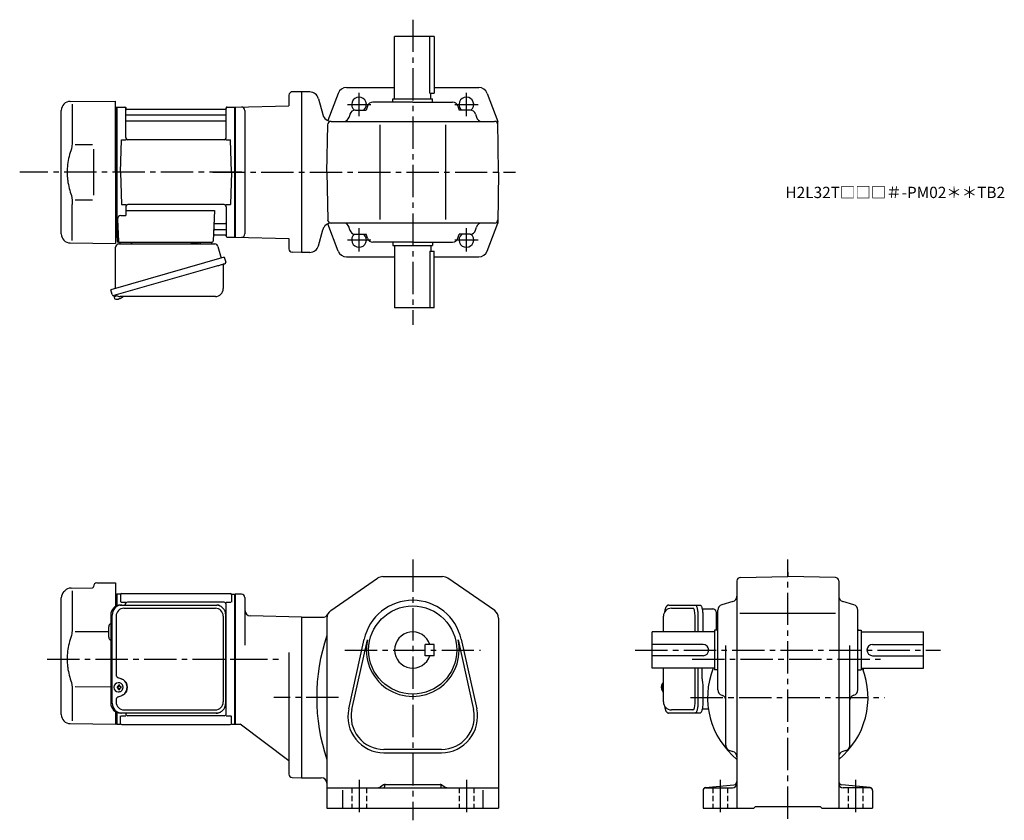
# Model space of a CAD drawing. Extents: x 132 to 1003, y 77 to 786.
import ezdxf

# ---------------------------------------------------------------- set-up
doc = ezdxf.new("R2010")
doc.units = 0
doc.header["$LTSCALE"] = 3
doc.header["$MEASUREMENT"] = 0
for name, pattern in [('HIDDEN2', [4.7625, 3.175, -1.5875]), ('PHANTOM', [2.5, 1.25, -0.25, 0.25, -0.25, 0.25, -0.25]), ('sekkei(A2)', [14.2875, 9.525, -1.5875, 1.5875, -1.5875]), ('sekkei_H', [2.38125, 1.5875, -0.79375])]:
    doc.linetypes.add(name, pattern=pattern)
doc.layers.get('0').update_dxf_attribs({"linetype": 'CONTINUOUS'})
for name, color, linetype in [('CENTER', 3, 'sekkei(A2)'), ('HIDS', 1, 'HIDDEN2'), ('PHANTOM', 2, 'PHANTOM')]:
    doc.layers.add(name, color=color, linetype=linetype)
doc.layers.add('TITLE', color=4, linetype='CONTINUOUS', plot=False)
doc.styles.get("Standard").update_dxf_attribs({"font": 'simplex.shx', "bigfont": 'extfont.shx'})

msp = doc.modelspace()

# ---------------------------------------------------------------- linework, layer by layer
for p, q in [((463.75, 716), (463.75, 771)), ((498.75, 771), (463.75, 771)), ((494.95, 721), (494.95, 771)), ((498.75, 771), (498.75, 721)), ((421.3, 726), (463.75, 726)), ((498.75, 726), (538.2, 726)), ((370.25, 719.21), (370.25, 709.74)), ((381.25, 722), (373.33, 722.21)), ((388.65, 722), (381.25, 722)), ((381.25, 722), (381.25, 580)), ((396.37, 716.07), (400.16, 701.93)), ((413.81, 720.8), (404.77, 696.63)), ((462.25, 713), (462.25, 716)), ((462.25, 716), (497.25, 716)), ((494.95, 721), (498.75, 721)), ((495.75, 716), (495.75, 721)), ((497.25, 713), (497.25, 716)), ((545.7, 720.8), (554.97, 696)), ((176.68, 713.65), (216.75, 714)), ((178.47, 711.35), (178.47, 679.58)), ((216.75, 651), (216.75, 714)), ((216.75, 708.47), (217.55, 708.49)), ((217.55, 708.49), (217.75, 708.3)), ((218.05, 708.5), (217.75, 708.33)), ((217.75, 593.67), (217.75, 708.33)), ((217.75, 708.3), (217.75, 651)), ((218.05, 708.5), (224.91, 708.5)), ((218.05, 593.5), (218.05, 708.5)), ((225.75, 681.75), (225.75, 707.74)), ((225.9, 707.67), (226.03, 706.91)), ((313.98, 706.5), (226.52, 706.5)), ((314.6, 707.67), (314.47, 706.91)), ((314.75, 681.75), (314.75, 707.74)), ((315.59, 708.5), (322.45, 708.5)), ((322.45, 593.5), (322.45, 708.5)), ((322.75, 708.5), (370.25, 709.74)), ((322.75, 708.5), (322.75, 593.5)), ((322.75, 708.33), (322.75, 593.67)), ((429.01, 706), (438.69, 706)), ((439.7, 709.41), (438.69, 706)), ((479.75, 713), (444.49, 713)), ((479.75, 713), (515.01, 713)), ((519.81, 709.41), (520.81, 706)), ((530.5, 706), (520.81, 706)), ((168.75, 596.35), (168.75, 705.65)), ((226.25, 701.67), (314.25, 701.67)), ((331.25, 705.64), (331.25, 596.36)), ((424.21, 702.39), (423.4, 699.61)), ((535.3, 702.39), (536.11, 699.61)), ((226.25, 696.43), (314.25, 696.43)), ((403.75, 651), (404.49, 693.05)), ((407.48, 696), (552.02, 696)), ((422.35, 696), (422.35, 695.99)), ((450.75, 693), (450.75, 609)), ((508.75, 693), (508.75, 609)), ((537.15, 696), (537.15, 695.99)), ((555.75, 651), (554.97, 696)), ((221.25, 651), (222, 679.75)), ((222, 679.75), (226.03, 679.75)), ((312.75, 679.75), (227.75, 679.75)), ((314.47, 679.75), (318.5, 679.75)), ((319.25, 651), (318.5, 679.75)), ((181.02, 675.38), (196.25, 675.4)), ((216.75, 651), (216.75, 588)), ((217.75, 593.7), (217.75, 651)), ((221.25, 651), (222, 622.25)), ((319.25, 651), (318.5, 622.25)), ((403.75, 651), (404.49, 608.95)), ((555.75, 651), (554.97, 606)), ((178.47, 590.65), (178.47, 622.42)), ((181.01, 626.62), (196.25, 626.59)), ((222, 622.25), (226.03, 622.25)), ((225.75, 620.25), (225.75, 612.63)), ((312.75, 622.25), (227.75, 622.25)), ((314.47, 622.25), (318.5, 622.25)), ((314.75, 620.25), (314.75, 594.26)), ((221.53, 612.63), (225.75, 612.63)), ((225.75, 617.21), (304.24, 617.21)), ((304.24, 617.21), (303.28, 589.97)), ((218.53, 609.53), (219.22, 589.97)), ((304.86, 605.57), (314.25, 605.57)), ((413.81, 581.2), (404.77, 605.37)), ((552.02, 606), (407.48, 606)), ((422.35, 606), (422.35, 606.01)), ((424.21, 599.61), (423.4, 602.39)), ((535.3, 599.61), (536.11, 602.39)), ((537.15, 606), (537.15, 606.01)), ((545.7, 581.2), (554.97, 606)), ((216.75, 593.53), (217.55, 593.51)), ((217.55, 593.51), (217.75, 593.7)), ((218.05, 593.5), (217.75, 593.67)), ((219.09, 593.5), (218.05, 593.5)), ((218.25, 593.5), (218.25, 590)), ((304.44, 595.5), (313.98, 595.5)), ((304.61, 600.33), (314.25, 600.33)), ((314.6, 594.33), (314.47, 595.09)), ((315.59, 593.5), (322.45, 593.5)), ((322.75, 593.5), (370.25, 592.26)), ((396.37, 585.93), (400.16, 600.07)), ((429.01, 596), (438.69, 596)), ((439.7, 592.59), (438.69, 596)), ((519.81, 592.59), (520.81, 596)), ((530.5, 596), (520.81, 596)), ((176.68, 588.35), (216.75, 588)), ((219.25, 589), (302.28, 589)), ((370.25, 592.26), (370.25, 583.21)), ((479.75, 589), (444.49, 589)), ((462.25, 589), (462.25, 586)), ((462.25, 586), (497.25, 586)), ((463.75, 586), (463.75, 531)), ((479.75, 589), (515.01, 589)), ((495.75, 586), (495.75, 581)), ((497.25, 589), (497.25, 586)), ((381.25, 580), (373.17, 580.21)), ((388.65, 580), (381.25, 580)), ((421.3, 576), (463.75, 576)), ((494.95, 581), (498.75, 581)), ((494.95, 581), (494.95, 531)), ((498.75, 531), (498.75, 581)), ((498.75, 576), (538.2, 576)), ((215.37, 541.73), (215.65, 540.77)), ((218.17, 541.49), (215.44, 540.71)), ((215.44, 540.71), (215.87, 539.23)), ((218.14, 538.58), (218.14, 538.6)), ((219.62, 538.77), (219.29, 538.67)), ((219.55, 539.01), (219.62, 538.77)), ((220.61, 539.05), (220.54, 539.29)), ((220.95, 539.15), (220.61, 539.05)), ((221.96, 539.7), (221.97, 539.68)), ((498.75, 531), (463.75, 531)), ((407.2, 262.89), (448.7, 291.58)), ((453.25, 293), (506.25, 293)), ((552.3, 262.89), (510.8, 291.58)), ((766.75, 289.27), (766.75, 88)), ((769.7, 292.27), (811.75, 293)), ((853.8, 292.27), (811.75, 293)), ((856.75, 289.27), (856.75, 88)), ((171.09, 279.84), (171.74, 280.49)), ((177.33, 282.83), (196.26, 283)), ((178.47, 280.35), (178.47, 248.58)), ((197.25, 284.36), (197.25, 284)), ((200.22, 287.36), (216.75, 287.5)), ((216.75, 287.5), (216.75, 266.59)), ((168.75, 170.85), (168.75, 274.19)), ((216.75, 277.47), (217.55, 277.49)), ((217.55, 277.49), (217.75, 277.3)), ((218.05, 277.5), (217.75, 277.33)), ((217.75, 277.33), (217.75, 267.1)), ((217.75, 277.3), (217.75, 267.1)), ((220.93, 277.5), (218.05, 277.5)), ((218.05, 267.22), (218.05, 277.5)), ((221.25, 277), (221.25, 270.22)), ((221.65, 270.22), (225.9, 270.22)), ((222.25, 278), (318.25, 278)), ((312.75, 270.22), (227.25, 270.22)), ((314.6, 270.22), (318.85, 270.22)), ((319.25, 277), (319.25, 270.22)), ((319.57, 277.5), (322.45, 277.5)), ((322.45, 162.5), (322.45, 277.5)), ((328.25, 277.5), (322.75, 277.5)), ((322.75, 277.5), (322.75, 162.5)), ((322.75, 162.67), (322.75, 277.33)), ((331.25, 274.5), (331.25, 232.25)), ((763.16, 270.95), (753.34, 268.06)), ((870.16, 268.06), (860.34, 270.95)), ((225.25, 267.8), (225.25, 268.22)), ((314.75, 171.78), (314.75, 268.22)), ((708.7, 265), (727.67, 265)), ((749.75, 192.74), (749.75, 263.26)), ((873.75, 192.74), (873.75, 263.26)), ((381.25, 257), (336.12, 258.18)), ((381.25, 257), (400.07, 257)), ((381.25, 257), (381.25, 115)), ((381.25, 257), (381.25, 115)), ((403.75, 256.31), (403.75, 88)), ((555.75, 256.31), (555.75, 88)), ((729.62, 244), (729.62, 259)), ((769.32, 260.5), (854, 260.5)), ((181.02, 244.38), (210.75, 244.41)), ((210.75, 239.47), (210.75, 248.53)), ((749.75, 245.5), (746.75, 245.5)), ((746.75, 245.5), (746.75, 210.5)), ((873.75, 245.5), (876.75, 245.5)), ((876.75, 245.5), (876.75, 210.5)), ((423.11, 175.92), (436.8, 237.54)), ((425.94, 175.29), (439.63, 236.91)), ((519.87, 236.91), (533.56, 175.29)), ((522.7, 237.54), (536.39, 175.92)), ((746.75, 244), (691.75, 244)), ((691.75, 212), (691.75, 244)), ((876.75, 244), (931.75, 244)), ((931.75, 212), (931.75, 244)), ((498.75, 233), (490.75, 233)), ((490.75, 223), (490.75, 233)), ((498.75, 223), (498.75, 233)), ((736.75, 233), (691.75, 233)), ((756.75, 143.76), (756.75, 231.91)), ((866.75, 143.76), (866.75, 231.91)), ((886.75, 233), (931.75, 233)), ((370.25, 225.75), (370.25, 118.21)), ((498.75, 223), (490.75, 223)), ((736.75, 223), (691.75, 223)), ((886.75, 223), (931.75, 223)), ((746.75, 212), (691.75, 212)), ((729.62, 181), (729.62, 212)), ((749.75, 210.5), (746.75, 210.5)), ((873.75, 210.5), (876.75, 210.5)), ((876.75, 212), (931.75, 212)), ((181.01, 195.62), (212.52, 195.56)), ((219.19, 195.5), (218.05, 195.5)), ((218.05, 194.47), (219.19, 194.47)), ((219.41, 198.99), (219.08, 198.99)), ((221.83, 195.5), (220.85, 195.5)), ((220.85, 194.47), (221.83, 194.47)), ((699.88, 195.52), (699.78, 195.52)), ((699.78, 194.49), (699.88, 194.49)), ((701.01, 195.52), (700.42, 195.52)), ((700.42, 194.49), (701.01, 194.49)), ((701.7, 198.97), (701.56, 199)), ((701.7, 199), (701.56, 199)), ((178.47, 191.42), (178.47, 165.24)), ((219.08, 190.99), (219.41, 190.99)), ((701.55, 191), (701.7, 191.03)), ((701.56, 191), (701.7, 191)), ((753.34, 187.95), (753.88, 187.79)), ((870.16, 187.95), (869.62, 187.79)), ((727.67, 175), (708.7, 175)), ((216.75, 173.41), (216.75, 162.5)), ((217.75, 162.7), (217.75, 173.55)), ((217.75, 172.9), (217.75, 162.67)), ((218.05, 162.5), (218.05, 172.78)), ((221.25, 163), (221.25, 169.78)), ((221.65, 169.78), (225.9, 169.78)), ((225.75, 171.78), (225.75, 172.2)), ((312.75, 169.78), (227.75, 169.78)), ((314.6, 169.78), (318.85, 169.78)), ((319.25, 163), (319.25, 169.78)), ((176.68, 162.85), (216.75, 162.5)), ((216.75, 162.53), (217.55, 162.51)), ((217.55, 162.51), (217.75, 162.7)), ((218.05, 162.5), (217.75, 162.67)), ((218.05, 162.5), (220.93, 162.5)), ((222.25, 162), (318.25, 162)), ((319.57, 162.5), (322.45, 162.5)), ((322.75, 162.5), (327.12, 162.5)), ((370.25, 130), (327.12, 162.5)), ((505.25, 140), (454.25, 140)), ((454.25, 137.1), (505.25, 137.1)), ((760.36, 138.95), (763.14, 138.15)), ((863.14, 138.95), (860.36, 138.15)), ((373.17, 115.21), (381.25, 115)), ((381.25, 115), (398.75, 115)), ((403.75, 106), (555.75, 106)), ((454.04, 108.57), (450.94, 106.71)), ((454.75, 108.6), (454.75, 107)), ((455.58, 109), (503.92, 109)), ((504.75, 108.6), (504.75, 107)), ((505.46, 108.57), (508.56, 106.71)), ((739, 106.23), (764.05, 108.73)), ((739.25, 106), (762.75, 106)), ((884.5, 106.23), (859.45, 108.73)), ((884.25, 106), (860.75, 106)), ((417.75, 103.93), (417.75, 88)), ((541.75, 103.93), (541.75, 88)), ((736.75, 103.74), (736.75, 88)), ((886.75, 103.74), (886.75, 88)), ((403.75, 88), (555.75, 88)), ((736.75, 88), (781.75, 88)), ((781.75, 88), (783.25, 89.5)), ((783.25, 89.5), (840.25, 89.5)), ((841.75, 88), (840.25, 89.5)), ((841.75, 88), (886.75, 88))]:
    msp.add_line(p, q)
at = {"color": 7, "linetype": 'Continuous', "lineweight": 25}
for p, q in [((197.25, 671.4), (197.25, 630.59)), ((216.75, 548.16), (216.75, 584.5)), ((219.57, 587.5), (304.48, 587.5)), ((222.55, 589), (228.95, 589)), ((283.95, 588.9), (289.55, 588.9)), ((283.95, 588.9), (283.95, 588.3)), ((289.55, 588.3), (289.55, 588.9)), ((293.55, 589), (299.95, 589)), ((307.37, 585.32), (310.3, 574.98)), ((312.97, 575.75), (212.52, 546.95)), ((312.97, 575.75), (314.21, 571.43)), ((306.11, 567.75), (215.37, 541.73)), ((312.07, 568.86), (312.07, 547.95)), ((213.76, 542.62), (212.52, 546.95)), ((305.07, 540.95), (220.86, 540.95)), ((220.98, 267.8), (222.22, 267.8)), ((222.22, 267.8), (305.76, 267.8)), ((224.2, 265), (305.07, 265)), ((305.76, 267.8), (306.46, 267.77)), ((706.49, 267.8), (729.75, 267.8)), ((729.75, 267.8), (734.08, 267.8)), ((735.97, 264.5), (745.25, 264.5)), ((748.25, 261.68), (748.25, 257.5)), ((212.52, 259), (212.52, 181)), ((213.76, 181), (213.76, 259)), ((217.2, 258), (217.2, 206)), ((312.07, 258), (312.07, 182)), ((314.26, 181), (314.26, 259)), ((701.7, 244), (701.7, 258)), ((732.18, 259), (732.18, 244)), ((736.5, 259), (736.5, 244.88)), ((748.25, 257.5), (748.25, 245.5)), ((701.7, 182), (701.7, 212)), ((732.18, 212), (732.18, 181)), ((735.98, 202.5), (735.98, 212)), ((736.18, 199.48), (736.28, 198.74)), ((736.5, 195.12), (736.5, 181)), ((217.2, 184), (217.2, 182)), ((224.2, 175), (305.07, 175)), ((741.53, 175.5), (735.97, 175.5)), ((222.22, 172.2), (220.98, 172.2)), ((305.76, 172.2), (222.22, 172.2)), ((729.75, 172.2), (706.49, 172.2)), ((734.08, 172.2), (729.75, 172.2))]:
    msp.add_line(p, q, dxfattribs=at)
for points in [[(313.32, 569.82), (313.27, 569.8), (313.11, 569.76), (312.85, 569.68), (312.5, 569.58), (312.05, 569.45), (311.51, 569.3), (310.89, 569.12), (310.21, 568.92), (309.46, 568.71), (308.67, 568.48), (307.84, 568.25), (306.98, 568), (306.11, 567.75)], [(729.75, 267.8), (730.02, 267.74), (730.29, 267.58), (730.55, 267.31), (730.8, 266.93), (731.04, 266.45), (731.26, 265.88), (731.47, 265.22), (731.65, 264.49), (731.8, 263.68), (731.94, 262.82), (732.04, 261.91), (732.11, 260.96), (732.16, 259.99), (732.18, 259)], [(734.08, 267.8), (734.35, 267.74), (734.62, 267.58), (734.88, 267.31), (735.13, 266.93), (735.37, 266.45), (735.59, 265.88), (735.79, 265.22), (735.97, 264.49), (736.13, 263.68), (736.26, 262.82), (736.37, 261.91), (736.44, 260.96), (736.49, 259.99), (736.5, 259)], [(732.18, 181), (732.16, 180.01), (732.11, 179.04), (732.04, 178.09), (731.94, 177.18), (731.8, 176.32), (731.65, 175.51), (731.47, 174.78), (731.26, 174.12), (731.04, 173.55), (730.8, 173.07), (730.55, 172.69), (730.29, 172.42), (730.02, 172.26), (729.75, 172.2)], [(736.5, 181), (736.49, 180.01), (736.44, 179.04), (736.37, 178.09), (736.26, 177.18), (736.13, 176.32), (735.97, 175.51), (735.79, 174.78), (735.59, 174.12), (735.37, 173.55), (735.13, 173.07), (734.88, 172.69), (734.62, 172.42), (734.35, 172.26), (734.08, 172.2)]]:
    msp.add_lwpolyline(points, dxfattribs=at)
for points in [[(222.82, 197.06), (222.6, 197.39), (222.2, 197.87), (221.72, 198.28), (221.19, 198.6), (220.62, 198.83), (220.02, 198.96), (219.41, 198.98)], [(219.41, 190.99), (220.02, 191.02), (220.62, 191.14), (221.19, 191.37), (221.72, 191.69), (222.2, 192.1), (222.6, 192.58), (222.85, 192.97)], [(700.94, 198.69), (700.86, 198.6), (700.75, 198.46)], [(700.75, 191.54), (700.86, 191.4), (700.92, 191.32)], [(700.92, 191.32), (700.94, 191.31)]]:
    msp.add_lwpolyline(points)
msp.add_circle((479.75, 228), 39)
for centre, radius, start, end in [((421.3, 718), 8, 90, 159.50339), ((538.2, 718), 8, 20.49662, 90), ((373.25, 719.21), 3, 88.50014, 180), ((388.65, 714), 8, 15, 90), ((432.25, 711), 6.5, 309.71515, 231.24069), ((527.25, 711), 6.5, 308.75931, 230.28487), ((176.75, 705.65), 8, 90.5, 180), ((224.91, 707.5), 1, 10, 90), ((226.52, 707), 0.5, 190, 270), ((313.98, 707), 0.5, 270, 350), ((315.59, 707.5), 1, 90, 170), ((328.25, 705.64), 3, 0, 91.50056), ((429.01, 701), 5, 90, 163.82783), ((444.49, 708), 5, 90, 163.61046), ((515.01, 708), 5, 16.38954, 90), ((530.5, 701), 5, 16.17216, 90), ((226.25, 702.17), 0.5, 180, 270), ((314.25, 702.17), 0.5, 270, 360), ((407.89, 704), 8, 195, 270), ((418.6, 701), 5, 270, 343.82785), ((540.91, 701), 5, 196.17217, 270), ((226.25, 695.93), 0.5, 90, 180), ((314.25, 695.93), 0.5, 360, 90), ((407.48, 693), 3, 90, 179), ((552.02, 693), 3, 1, 90), ((227.75, 681.75), 2, 180, 270), ((312.75, 681.75), 2, 270, 360), ((227.75, 620.25), 2, 90, 180), ((312.75, 620.25), 2, 0, 90), ((221.53, 609.63), 3, 90, 182), ((304.86, 606.57), 1, 178, 270), ((314.25, 606.07), 0.5, 270, 0), ((407.89, 598), 8, 90, 165), ((407.48, 609), 3, 181, 270), ((418.6, 601), 5, 16.17216, 90), ((540.91, 601), 5, 90, 163.82783), ((552.02, 609), 3, 270, 359), ((176.75, 596.35), 8, 180, 269.5), ((304.44, 594.5), 1, 90, 178), ((304.61, 599.33), 1, 90, 178), ((313.98, 595), 0.5, 10, 90), ((314.25, 599.83), 0.5, 0, 90), ((315.59, 594.5), 1, 190, 270), ((328.25, 596.36), 3, 268.50012, 0), ((429.01, 601), 5, 196.17217, 270), ((432.25, 591), 6.5, 128.75931, 50.28486), ((444.49, 594), 5, 196.38954, 270), ((515.01, 594), 5, 270, 343.61047), ((527.25, 591), 6.5, 129.71513, 51.24069), ((530.5, 601), 5, 270, 343.82785), ((219.25, 590), 1, 180, 270), ((220.22, 590), 1, 182, 270), ((302.28, 590), 1, 270, 358), ((388.65, 588), 8, 270, 345), ((373.25, 583.21), 3, 180, 268.50031), ((421.3, 584), 8, 200.49661, 270), ((538.2, 584), 8, 270, 339.50339), ((218.35, 545.08), 6.5, 303.86687, 320.55917), ((216.21, 539.32), 0.36, 196.00429, 249.64592), ((218.35, 545.08), 6.5, 249.64592, 268.1417), ((218.35, 545.08), 6.48, 268.16915, 278.30752), ((218.08, 546.03), 7.18, 281.88998, 290.11859), ((218.35, 545.08), 6.48, 293.70105, 303.83942), ((453.25, 285), 8, 90, 124.6637), ((506.25, 285), 8, 55.33669, 90), ((769.75, 289.27), 3, 91.0006, 180), ((853.75, 289.27), 3, 0, 89.00058), ((176.75, 274.19), 8, 135, 180), ((177.4, 274.83), 8, 90.5, 135), ((196.25, 284), 1, 270.5, 0), ((200.25, 284.36), 3, 90.5, 180), ((220.93, 278.5), 1, 270, 311.40962), ((222.25, 277), 1, 90, 180), ((227.25, 268.22), 2, 90, 180), ((312.75, 268.22), 2, 0, 90), ((318.25, 277), 1, 0, 90), ((319.57, 278.5), 1, 228.59038, 270), ((328.25, 274.5), 3, 0, 90), ((479.75, 228), 44, 12.52324, 167.4769), ((761.75, 275.74), 5, 286.38977, 0), ((861.75, 275.74), 5, 180, 253.61079), ((336.25, 263.18), 5, 180, 268.49991), ((411.75, 256.31), 8, 124.6638, 180), ((547.75, 256.31), 8, 0, 55.33674), ((708.7, 258), 7, 90, 180), ((754.75, 263.26), 5, 106.3899, 180), ((868.75, 263.26), 5, 0, 73.61053), ((313.75, 252.88), 1, 300.98065, 0), ((400.07, 262), 5, 270, 334.02161), ((213.75, 248.53), 3, 114.15935, 180), ((811.75, 220), 67.5, 22.19608, 23.28973), ((854.75, 240.18), 20, 15.42799, 18.19487), ((213.75, 239.47), 3, 180, 245.84065), ((313.75, 242.41), 1, 0, 59.01935), ((566.82, 186), 172.07, 161.3868, 198.6132), ((479.75, 228), 41.1, 167.4769, 12.52324), ((479.75, 228), 16, 18.2099, 341.7901), ((736.75, 228), 5, 270, 90), ((886.75, 228), 5, 90, 270), ((811.75, 186), 71, 158.51871, 230.6687), ((811.75, 186), 71, 309.3313, 21.48126), ((811.75, 220), 67.5, 351.59091, 353.19339), ((219.24, 194.99), 4, 92.17585, 267.82415), ((261.62, 194.99), 43.57, 179.32277, 180.67723), ((220.05, 195.02), 0.986, 122.1469, 150.73824), ((220.05, 194.95), 0.986, 209.26176, 237.8531), ((219.94, 183.98), 13, 87.84144, 92.15856), ((200.03, 195.05), 19.52, 2.36893, 5.6557), ((200.03, 194.93), 19.52, 354.3443, 357.63107), ((219.94, 205.99), 13, 267.84144, 272.15856), ((201.01, 195.05), 19.52, 2.36893, 5.6557), ((201.01, 194.93), 19.52, 354.3443, 357.63107), ((219.99, 195.02), 0.986, 29.26176, 57.8531), ((219.99, 194.95), 0.986, 302.1469, 330.73824), ((212.69, 194.99), 9.15, 356.77493, 3.22507), ((313.75, 197.59), 1, 300.98065, 0), ((706.26, 195), 6.5, 147.87968, 212.12032), ((706.25, 195), 6.5, 175.45341, 184.54659), ((701.16, 195.31), 1.29, 154.59503, 171.00138), ((701.16, 194.69), 1.29, 188.99862, 205.40497), ((706.7, 195.01), 6.77, 162.99889, 172.68533), ((706.7, 194.99), 6.77, 187.31467, 197.00111), ((700.39, 195.62), 1.37, 83.31337, 96.68663), ((700.39, 194.38), 1.37, 263.31337, 276.68663), ((707.02, 195.01), 6.77, 162.99889, 172.68533), ((699.14, 195.31), 1.29, 8.99862, 25.40497), ((699.14, 194.69), 1.29, 334.59503, 351.00138), ((707.02, 194.99), 6.77, 187.31467, 197.00111), ((701.29, 198.35), 0.486, 131.87914, 136.24102), ((710, 195), 9.01, 176.72211, 183.27789), ((754.75, 192.74), 5, 180, 253.61079), ((868.75, 192.74), 5, 286.38968, 0), ((313.75, 187.12), 1, 0, 59.01935), ((752.75, 183.95), 4, 0, 73.61065), ((870.75, 183.95), 4, 106.39, 180), ((454.25, 169), 31.9, 167.4769, 270), ((454.25, 169), 29, 167.4769, 270), ((505.25, 169), 31.9, 270, 12.52324), ((505.25, 169), 29, 270, 12.52324), ((708.7, 182), 7, 180, 270), ((176.75, 170.85), 8, 180, 269.5), ((227.75, 171.78), 2, 180, 270), ((312.75, 171.78), 2, 270, 0), ((220.93, 161.5), 1, 48.59038, 90), ((222.25, 163), 1, 180, 270), ((318.25, 163), 1, 270, 0), ((319.57, 161.5), 1, 90, 131.40962), ((761.75, 143.76), 5, 180, 253.8282), ((861.75, 143.76), 5, 286.1723, 0), ((761.75, 133.34), 5, 0, 73.82792), ((861.75, 133.34), 5, 106.1725, 180), ((373.25, 118.21), 3, 180, 268.50049), ((398.75, 110), 5, 0, 90), ((448.37, 111), 5, 270, 300.96454), ((453.75, 107), 1, 270, 0), ((455.58, 106), 3, 90, 120.96453), ((503.92, 106), 3, 59.03547, 90), ((505.75, 107), 1, 180, 270), ((511.14, 111), 5, 239.03546, 270), ((739.25, 103.74), 2.5, 95.71065, 180), ((739.25, 103.5), 2.5, 90, 180), ((762.75, 110), 4, 270, 0), ((763.75, 111.72), 3, 275.71066, 0), ((859.75, 111.72), 3, 180, 264.28934), ((860.75, 110), 4, 180, 270), ((884.25, 103.5), 2.5, 0, 90), ((884.25, 103.74), 2.5, 0, 84.28935)]:
    msp.add_arc(centre, radius, start, end)
for centre, radius, start, end in [((219.75, 584.5), 3, 95.73917, 180), ((219.25, 589.47), 2, 275.73917, 346.26282), ((232.25, 589.5), 2, 194.47751, 270), ((283.15, 588.3), 0.8, 270, 0), ((290.35, 588.3), 0.8, 180, 267.22448), ((290.25, 589.5), 2, 270, 345.52249), ((303.25, 589.5), 2, 194.47751, 270), ((304.48, 584.5), 3, 15.82353, 90), ((312.87, 568.86), 0.8, 106, 180), ((312.96, 571.07), 1.3, 286, 16), ((215.01, 542.98), 1.3, 196, 286), ((216.78, 541.3), 0.8, 58.46656, 106), ((220.86, 547.95), 7, 238.46656, 270), ((305.07, 547.95), 7, 270, 0), ((221.16, 259.17), 8.63, 91.15389, 181.1092), ((222.4, 259.17), 8.63, 91.15394, 181.10915), ((224.2, 258), 7, 90, 180), ((305.07, 258), 7, 0, 90), ((745.25, 261.5), 3, 5.73917, 90), ((750.22, 262), 2, 185.73917, 256.26282), ((750.25, 249), 2, 104.47751, 180), ((218.9, 195), 8.15, 303.5537, 56.4463), ((221.16, 180.83), 8.63, 178.8908, 268.84611), ((222.4, 180.83), 8.63, 178.89085, 268.84606), ((224.2, 182), 7, 180, 270), ((305.07, 182), 7, 270, 0), ((305.07, 182), 7, 270, 0)]:
    msp.add_arc(centre, radius, start, end, dxfattribs=at)
for centre, start_param, end_param in [((727.67, 259), 1.570796, 3.141593), ((727.67, 181), 0, 1.570796)]:
    msp.add_ellipse(centre, major_axis=(0, -6), ratio=0.324978, start_param=start_param, end_param=end_param)
msp.add_ellipse((218.89, 195), major_axis=(8.56, 0), ratio=0.934633, start_param=5.268129, end_param=7.298241, dxfattribs=at)
for points, knots in [([(177.63, 671.76), (176.83, 669.46), (176.14, 667.13), (175.04, 662.5), (174.63, 660.21), (174.06, 655.57), (173.92, 653.22), (173.93, 649.64), (173.97, 648.43), (174.13, 646.02), (174.25, 644.83), (174.71, 641.28), (175.16, 638.94), (176.26, 634.47), (176.9, 632.34), (177.63, 630.24)], [0.0043765, 0.0043765, 0.0043765, 0.0043765, 0.1757485, 0.1757485, 0.3398793, 0.3398793, 0.5040101, 0.5040101, 0.5877582, 0.5877582, 0.6715064, 0.6715064, 0.8390026, 0.8390026, 0.9956241, 0.9956241, 0.9956241, 0.9956241]), ([(178.47, 679.58), (178.46, 678.78), (178.43, 677.95), (178.31, 676.29), (178.23, 675.47), (178.01, 673.83), (177.87, 673), (177.68, 672.04), (177.65, 671.9), (177.63, 671.76)], [0.0002013, 0.0002013, 0.0002013, 0.0002013, 0.3230943, 0.3230943, 0.6260446, 0.6260446, 0.9289949, 0.9289949, 0.9788862, 0.9788862, 0.9788862, 0.9788862]), ([(706.49, 267.8), (706.34, 267.79), (706.04, 267.78), (705.6, 267.65), (705.2, 267.46), (704.84, 267.22), (704.52, 266.92), (704.22, 266.56), (703.94, 266.12), (703.67, 265.59), (703.42, 264.97), (703.22, 264.27), (703.09, 263.75), (703.03, 263.47), (703.03, 263.44), (703.03, 263.44), (703.03, 263.44), (703.03, 263.44), (702.92, 262.82), (702.8, 262.2), (702.69, 261.59)], [0, 0, 0, 0, 0.068906, 0.139476, 0.209438, 0.280718, 0.355628, 0.437237, 0.529585, 0.636589, 0.756203, 0.875311, 0.98934, 1, 1, 1, 1, 1, 1, 1.268665, 1.268665, 1.268665, 1.268665]), ([(178.47, 248.58), (178.46, 247.78), (178.43, 246.95), (178.31, 245.29), (178.23, 244.47), (178.01, 242.83), (177.87, 242), (177.68, 241.04), (177.65, 240.9), (177.63, 240.76)], [0.0002013, 0.0002013, 0.0002013, 0.0002013, 0.3230943, 0.3230943, 0.6260446, 0.6260446, 0.9289949, 0.9289949, 0.9788862, 0.9788862, 0.9788862, 0.9788862]), ([(177.63, 240.76), (176.83, 238.46), (176.14, 236.13), (175.04, 231.5), (174.63, 229.21), (174.06, 224.57), (173.92, 222.22), (173.93, 218.64), (173.97, 217.43), (174.13, 215.02), (174.25, 213.83), (174.71, 210.28), (175.16, 207.94), (176.26, 203.47), (176.9, 201.34), (177.63, 199.24)], [0.0043765, 0.0043765, 0.0043765, 0.0043765, 0.1757485, 0.1757485, 0.3398793, 0.3398793, 0.5040101, 0.5040101, 0.5877582, 0.5877582, 0.6715064, 0.6715064, 0.8390026, 0.8390026, 0.9956241, 0.9956241, 0.9956241, 0.9956241]), ([(223.38, 194.99), (223.38, 195.1), (223.37, 195.4), (223.3, 195.91), (223.12, 196.48), (222.96, 196.86), (222.84, 197.04), (222.83, 197.05)], [0, 0, 0, 0, 0.150921, 0.427022, 0.703322, 0.979579, 1, 1, 1, 1]), ([(222.86, 192.98), (222.88, 193), (223, 193.19), (223.15, 193.59), (223.32, 194.16), (223.38, 194.63), (223.38, 194.91), (223.38, 194.99)], [0, 0, 0, 0, 0.037796, 0.322008, 0.606449, 0.891076, 1, 1, 1, 1]), ([(701.56, 198.99), (701.49, 198.99), (701.33, 198.98), (701.13, 198.88), (701.03, 198.78), (700.98, 198.74), (700.98, 198.73), (700.97, 198.73), (700.96, 198.72)], [0, 0, 0, 0, 0.329406, 0.709553, 1, 1, 1, 1.048572, 1.048572, 1.048572, 1.048572]), ([(700.94, 191.31), (700.95, 191.3), (700.95, 191.29), (700.96, 191.28), (700.97, 191.27), (701.03, 191.19), (701.18, 191.1), (701.38, 191), (701.51, 191.01), (701.55, 191.01)], [-0.057331, -0.057331, -0.057331, -0.057331, 0, 0, 0, 0.04709, 0.447062, 0.808158, 1, 1, 1, 1]), ([(702.59, 178.59), (702.73, 177.91), (702.88, 177.23), (703.03, 176.55), (703.08, 176.32), (703.18, 175.85), (703.38, 175.18), (703.61, 174.53), (703.89, 173.96), (704.2, 173.47), (704.52, 173.08), (704.86, 172.76), (705.24, 172.51), (705.65, 172.33), (706.08, 172.22), (706.36, 172.21), (706.49, 172.2)], [-0.308501, -0.308501, -0.308501, -0.308501, 0, 0, 0, 0.103357, 0.215357, 0.331905, 0.455265, 0.558115, 0.645908, 0.724824, 0.798509, 0.869222, 0.938414, 1, 1, 1, 1])]:
    msp.add_open_spline(points, degree=3, knots=knots)
for points in [[(177.63, 630.24), (178.18, 627.55), (178.46, 624.85), (178.47, 622.42)], [(177.63, 199.24), (178.18, 196.55), (178.46, 193.85), (178.47, 191.42)]]:
    msp.add_open_spline(points, degree=3)
for points, knots in [([(314.26, 259), (314.23, 261.21), (314.28, 257.93), (314.16, 260.96), (313.99, 261.13), (313.72, 262.18), (313.37, 262.95), (312.94, 263.75), (312.43, 264.48), (311.86, 265.16), (311.22, 265.77), (310.52, 266.31), (309.81, 266.77), (308.88, 267.17), (308.59, 267.4), (305.76, 267.85), (310.08, 267.35), (306.47, 267.77)], [0, 0, 0, 0, 0.507298, 1.405389, 2.302973, 3.19919, 4.093501, 4.985441, 5.874635, 6.760827, 7.643864, 8.523727, 9.400536, 10.274529, 11.146068, 12.015623, 12.87529, 12.87529, 12.87529, 12.87529]), ([(217.2, 206), (217.27, 205.08), (217.22, 205.75), (217.48, 204.79), (217.8, 204.44), (218.3, 203.95), (218.78, 203.63), (220.06, 203.19), (219.22, 203.42), (220.4, 203.1)], [0, 0, 0, 0, 0.578505, 1.14551, 1.727815, 2.299184, 3.086706, 3.8758, 4.673493, 4.673493, 4.673493, 4.673493]), ([(220.4, 203.1), (221.43, 202.8), (220.92, 202.97), (222.89, 202.14), (222.31, 202.44), (223.41, 201.8)], [0, 0, 0, 0, 0.977179, 2.123933, 3.286935, 3.286935, 3.286935, 3.286935]), ([(735.98, 202.5), (736, 201.27), (735.98, 201.84), (736.12, 199.9), (736.1, 200.12), (736.18, 199.48)], [0, 0, 0, 0, 1.176582, 2.356169, 3.030308, 3.030308, 3.030308, 3.030308]), ([(736.28, 198.74), (736.45, 197.17), (736.37, 198.14), (736.51, 195.42), (736.49, 196.13), (736.5, 195.12)], [0, 0, 0, 0, 1.359692, 2.82201, 3.627139, 3.627139, 3.627139, 3.627139]), ([(220.4, 186.9), (219.22, 186.58), (220.06, 186.81), (218.78, 186.37), (218.3, 186.05), (217.8, 185.56), (217.48, 185.21), (217.22, 184.25), (217.27, 184.92), (217.2, 184)], [0, 0, 0, 0, 0.79765, 1.586746, 2.37431, 2.945632, 3.527983, 4.094965, 4.673495, 4.673495, 4.673495, 4.673495]), ([(223.41, 188.2), (222.48, 187.65), (222.97, 187.91), (221.01, 187.05), (221.62, 187.26), (220.4, 186.9)], [0, 0, 0, 0, 0.981642, 2.12909, 3.286971, 3.286971, 3.286971, 3.286971]), ([(305.76, 172.2), (307.97, 172.24), (304.68, 172.18), (307.67, 172.31), (307.82, 172.48), (308.83, 172.76), (309.57, 173.12), (310.34, 173.57), (311.05, 174.09), (311.7, 174.68), (312.29, 175.34), (312.81, 176.05), (313.26, 176.84), (313.63, 177.6), (313.93, 178.62), (314.12, 178.84), (314.29, 181.99), (314.18, 177.55), (314.26, 181)], [0, 0, 0, 0, 0.496423, 1.363487, 2.231535, 3.100955, 3.972324, 4.846129, 5.722755, 6.602462, 7.485371, 8.371475, 9.260623, 10.152542, 11.046855, 11.94308, 12.840665, 13.590304, 13.590304, 13.590304, 13.590304])]:
    msp.add_open_spline(points, degree=3, knots=knots, dxfattribs=at)
for points in [[(701.7, 258), (701.7, 258), (701.7, 258), (701.7, 258)], [(736.5, 244.88), (736.5, 244.47), (736.49, 244.19), (736.49, 244)]]:
    msp.add_open_spline(points, degree=3, dxfattribs=at)
at = {"layer": 'CENTER'}
for p, q in [((479.75, 786), (479.75, 516)), ((432.25, 700.65), (432.25, 721.35)), ((527.25, 700.65), (527.25, 721.35)), ((225.44, 708.5), (225.75, 708.5)), ((225.75, 708.5), (225.8, 708.2)), ((314.75, 708.5), (314.7, 708.2)), ((315.06, 708.5), (314.75, 708.5)), ((421.9, 711), (442.6, 711)), ((516.9, 711), (537.6, 711)), ((328.39, 651), (131.91, 651)), ((302.9, 651), (570.75, 651)), ((432.25, 580.65), (432.25, 601.35)), ((527.25, 580.65), (527.25, 601.35)), ((421.9, 591), (442.6, 591)), ((516.9, 591), (537.6, 591)), ((479.75, 308), (479.75, 77.26)), ((811.75, 78.71), (811.75, 308)), ((811.75, 296.84), (811.75, 293)), ((419.68, 228), (539.82, 228)), ((676.75, 228), (946.75, 228)), ((156.27, 220), (331.89, 220)), ((322.75, 220), (362.9, 220)), ((727.13, 220), (894.25, 220)), ((414.13, 186), (356.73, 186)), ((725.75, 186), (897.75, 186)), ((432.25, 113), (432.25, 81)), ((527.25, 113), (527.25, 81)), ((751.75, 113), (751.75, 81)), ((871.75, 113), (871.75, 81))]:
    msp.add_line(p, q, dxfattribs=at)
at = {"layer": 'HIDS', "linetype": 'sekkei_H'}
for p, q in [((425.75, 106), (425.75, 88)), ((438.75, 106), (438.75, 88)), ((520.75, 106), (520.75, 88)), ((533.75, 106), (533.75, 88)), ((745.25, 106), (745.25, 88)), ((758.25, 106), (758.25, 88)), ((865.25, 106), (865.25, 88)), ((878.25, 106), (878.25, 88))]:
    msp.add_line(p, q, dxfattribs=at)
at = {"layer": 'PHANTOM'}
for p, q in [((217.55, 708.49), (217.75, 708.5)), ((217.75, 708.5), (217.75, 708.3))]:
    msp.add_line(p, q, dxfattribs=at)

# ---------------------------------------------------------------- texts
at = {"layer": 'TITLE'}
msp.add_text('H2L32T□□□＃-PM02＊＊TB2', height=10, dxfattribs=at).set_placement((809.65, 628.08))

doc.saveas('drawing.dxf')
